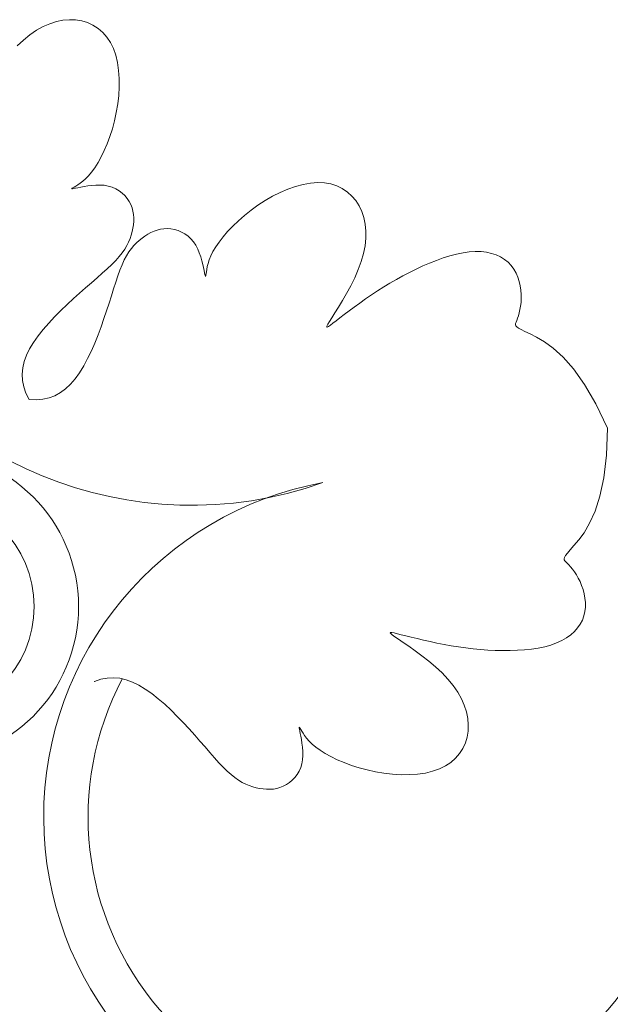
# Model space of a CAD drawing. Units: millimetres. Extents: x 359 to 566, y 150 to 269.
# Drawn here: x 453 to 454, y 168 to 169 of the extents above; entities that cross this region are included whole.
import ezdxf

# ---------------------------------------------------------------- set-up
doc = ezdxf.new("R2010")
doc.units = ezdxf.units.MM
doc.layers.add('Cajetin', color=7, linetype='Continuous', lineweight=13)

# ---------------------------------------------------------------- blocks, each defined once
blk = doc.blocks.new('A$C2D264475')
at = {"layer": 'Cajetin', "extrusion": (0, 0, -1)}
for p, q in [((1.017123198229228, -0.26224922241542), (1.017933577450549, -0.2617981112526593)), ((1.017933577450549, -0.2617981112526593), (1.018746702133058, -0.2614420932968073)), ((1.018746702133058, -0.2614420932968073), (1.019556942389272, -0.2611813075131977)), ((1.019556942389272, -0.2611813075131977), (1.02035866834035, -0.2610158928678743)), ((1.02035866834035, -0.2610158928678743), (1.021146250091306, -0.2609459883265117)), ((1.021146250091306, -0.2609459883265117), (1.021914057755339, -0.2609717328549266)), ((1.021914057755339, -0.2609717328549266), (1.022656228873643, -0.261092970778094)), ((1.022656228873643, -0.261092970778094), (1.023365970636405, -0.2613083678584189)), ((1.023365970636405, -0.2613083678584189), (1.024036257654643, -0.2616162952170669)), ((1.024036257654643, -0.2616162952170669), (1.02466006453858, -0.2620151239757149)), ((1.01553319572497, -0.2634361684979183), (1.016321194363627, -0.262795287819074)), ((1.016321194363627, -0.262795287819074), (1.017123198229228, -0.26224922241542)), ((1.02466006453858, -0.2620151239757149), (1.025230365899006, -0.2625032252560118)), ((1.025230365899006, -0.2625032252560118), (1.025740136346712, -0.2630789701792935)), ((1.025740136346712, -0.2630789701792935), (1.026182350500108, -0.2637407298671519)), ((1.014765292209518, -0.2641669155314901), (1.01553319572497, -0.2634361684979183)), ((1.026182350500108, -0.2637407298671519), (1.026549982969868, -0.2644868754410652)), ((1.026549982969868, -0.2644868754410652), (1.026837838821621, -0.2653138554533143)), ((1.026837838821621, -0.2653138554533143), (1.027048045003994, -0.2662104281793631)), ((1.027048045003994, -0.2662104281793631), (1.027184558896352, -0.2671634293255352)), ((1.027184558896352, -0.2671634293255352), (1.027251337902499, -0.268159694597756)), ((1.027252339417828, -0.2691860597023492), (1.027191520830002, -0.2702293603456667)), ((1.027251337902499, -0.268159694597756), (1.027252339417828, -0.2691860597023492)), ((1.027191520830002, -0.2702293603456667), (1.027072839542598, -0.2712764322338046)), ((1.027072839542598, -0.2712764322338046), (1.026900252958967, -0.2723141110729728)), ((1.026900252958967, -0.2723141110729728), (1.026678135507609, -0.2733300032676027)), ((1.026678135507609, -0.2733300032676027), (1.026412529851086, -0.274314798015439)), ((1.026412529851086, -0.274314798015439), (1.02610989568484, -0.2752599552122774)), ((1.025776692720569, -0.2761569347539421), (1.025419380645417, -0.276997196536314)), ((1.02610989568484, -0.2752599552122774), (1.025776692720569, -0.2761569347539421)), ((1.025419380645417, -0.276997196536314), (1.025044419178812, -0.2777722004554448)), ((1.024658268016424, -0.2784734064069596), (1.024267386861652, -0.2790922742870237)), ((1.025044419178812, -0.2777722004554448), (1.024658268016424, -0.2784734064069596)), ((1.023497033397803, -0.2800708292938907), (1.023130150535508, -0.2804436777948354)), ((1.023878205420033, -0.279623013226086), (1.023497033397803, -0.2800708292938907)), ((1.024267386861652, -0.2790922742870237), (1.023878205420033, -0.279623013226086)), ((1.022178034026183, -0.2811919709418191), (1.021931104953183, -0.2813445022204064)), ((1.022464371125352, -0.2809962933142742), (1.022178034026183, -0.2811919709418191)), ((1.022783836533904, -0.2807495140335732), (1.022464371125352, -0.2809962933142742)), ((1.023130150535508, -0.2804436777948354), (1.022783836533904, -0.2807495140335732)), ((1.023396058680873, -0.2813219267328861), (1.023883332577725, -0.2812621007862504)), ((1.023883332577725, -0.2812621007862504), (1.02439170719299, -0.2812246430922016)), ((1.02439170719299, -0.2812246430922016), (1.024908701982895, -0.2812188281138503)), ((1.024908701982895, -0.2812188281138503), (1.025421836419582, -0.2812539303135679)), ((1.025421836419582, -0.2812539303135679), (1.025918629951093, -0.2813392241541806)), ((1.021484366068762, -0.2816142482917598), (1.021445523310149, -0.281653505769782)), ((1.021445523310149, -0.281653505769782), (1.021465793793595, -0.281670217310932)), ((1.021465793793595, -0.281670217310932), (1.021547559441615, -0.2816659461828408)), ((1.021579940155107, -0.28155088160932), (1.021484366068762, -0.2816142482917598)), ((1.021547559441615, -0.2816659461828408), (1.021693202192068, -0.2816422556535656)), ((1.021729863638711, -0.2814618424545756), (1.021579940155107, -0.28155088160932)), ((1.021693202192068, -0.2816422556535656), (1.021905103967583, -0.2816007089904815)), ((1.021931104953183, -0.2813445022204064), (1.021729863638711, -0.2814618424545756)), ((1.021905103967583, -0.2816007089904815), (1.022185646682601, -0.2815428694613615)), ((1.022185646682601, -0.2815428694613615), (1.022534735201475, -0.2814715855330974)), ((1.022534735201475, -0.2814715855330974), (1.022942366046209, -0.2813948464693681)), ((1.022942366046209, -0.2813948464693681), (1.023396058680873, -0.2813219267328861)), ((1.025918629951093, -0.2813392241541806), (1.026388296154323, -0.2814814040556826)), ((1.026388296154323, -0.2814814040556826), (1.026826825033027, -0.281676844266542)), ((1.026826825033027, -0.281676844266542), (1.027231900679453, -0.2819193389924237)), ((1.027231900679453, -0.2819193389924237), (1.027601207209727, -0.2822026824390491)), ((1.027601207209727, -0.2822026824390491), (1.027932428724398, -0.2825206688122535)), ((1.027932428724398, -0.2825206688122535), (1.028223249331631, -0.2828670923174172)), ((1.028223249331631, -0.2828670923174172), (1.028471353131636, -0.2832357471605178)), ((1.028471353131636, -0.2832357471605178), (1.02867442424099, -0.2836204275470777)), ((1.02867442424099, -0.2836204275470777), (1.028831028034574, -0.2840157190332491)), ((1.028831028034574, -0.2840157190332491), (1.028943254977548, -0.2844193725767639)), ((1.028943254977548, -0.2844193725767639), (1.029014076818385, -0.2848299304857846)), ((1.029014076818385, -0.2848299304857846), (1.029046465296915, -0.2852459350682466)), ((1.02900782913548, -0.2860884534866273), (1.02894274798382, -0.2865120519385869)), ((1.029043392153312, -0.2856659286325396), (1.02900782913548, -0.2860884534866273)), ((1.029046465296915, -0.2852459350682466), (1.029043392153312, -0.2856659286325396)), ((1.028851120446234, -0.2869352662966946), (1.028734560627754, -0.2873573099082591)), ((1.02894274798382, -0.2865120519385869), (1.028851120446234, -0.2869352662966946)), ((1.028410020863248, -0.2882061459492036), (1.028191692842029, -0.2886380754661104)), ((1.028589252109896, -0.2877800802778552), (1.028410020863248, -0.2882061459492036)), ((1.028734560627754, -0.2873573099082591), (1.028589252109896, -0.2877800802778552)), ((1.027617050278195, -0.2895298002121933), (1.027250387652089, -0.2899947325289247)), ((1.027929093992952, -0.2890784373726945), (1.027617050278195, -0.2895298002121933)), ((1.028191692842029, -0.2886380754661104), (1.027929093992952, -0.2890784373726945)), ((1.026823932069419, -0.2904758028664673), (1.026334469779613, -0.2909754461983027)), ((1.027250387652089, -0.2899947325289247), (1.026823932069419, -0.2904758028664673)), ((1.0251869948288, -0.2920379210418957), (1.024542157489577, -0.2926042867966316)), ((1.025786628148353, -0.2914955632162162), (1.0251869948288, -0.2920379210418957)), ((1.026334469779613, -0.2909754461983027), (1.025786628148353, -0.2914955632162162)), ((1.023858703775659, -0.2931964276021688), (1.023143221363853, -0.2938161105798827)), ((1.024542157489577, -0.2926042867966316), (1.023858703775659, -0.2931964276021688)), ((1.022402297891176, -0.2944651028513761), (1.021642521018634, -0.2951451715380813)), ((1.023143221363853, -0.2938161105798827), (1.022402297891176, -0.2944651028513761)), ((1.021642521018634, -0.2951451715380813), (1.020871651476227, -0.29585690130628)), ((1.020102142224232, -0.2965961470006562), (1.019347619291921, -0.297357581010715)), ((1.020871651476227, -0.29585690130628), (1.020102142224232, -0.2965961470006562)), ((1.018621708701062, -0.2981358757261034), (1.017938036488999, -0.2989257035360993)), ((1.019347619291921, -0.297357581010715), (1.018621708701062, -0.2981358757261034)), ((1.017938036488999, -0.2989257035360993), (1.017310228677275, -0.2997217368302358)), ((1.01675191129516, -0.3005186479981319), (1.016276710372495, -0.3013111094290366)), ((1.017310228677275, -0.2997217368302358), (1.01675191129516, -0.3005186479981319)), ((1.016276710372495, -0.3013111094290366), (1.015896507775665, -0.3020950628005608)), ((1.015616208744859, -0.3028715269410327), (1.015438974357039, -0.3036427899673413)), ((1.015896507775665, -0.3020950628005608), (1.015616208744859, -0.3028715269410327)), ((1.015438974357039, -0.3036427899673413), (1.015367965689848, -0.3044111399960059)), ((1.015367965689848, -0.3044111399960059), (1.01540634382809, -0.305178865143489)), ((1.01540634382809, -0.305178865143489), (1.015557269840997, -0.3059482535263101)), ((1.015557269840997, -0.3059482535263101), (1.015823904822128, -0.3067215932610168)), ((1.015823904822128, -0.3067215932610168), (1.016209409832186, -0.3075011724643844)), ((1.087051105196906, -0.3110452593378739), (1.086945087755566, -0.314344634991329)), ((1.086945087755566, -0.314344634991329), (1.086625180603164, -0.3171032632072581)), ((1.086625180603164, -0.3171032632072581), (1.086140410792268, -0.3193769252571315)), ((1.086140410792268, -0.3193769252571315), (1.085539805375902, -0.321221402412732)), ((1.085539805375902, -0.321221402412732), (1.084872391405838, -0.3226924759455301)), ((1.084872391405838, -0.3226924759455301), (1.084187195943173, -0.3238459271269392)), ((1.083533246032175, -0.3247375372286854), (1.082959568725414, -0.3254230875221538)), ((1.084187195943173, -0.3238459271269392), (1.083533246032175, -0.3247375372286854)), ((1.082959568725414, -0.3254230875221538), (1.082505088985727, -0.3259529781188917)), ((1.081801592330748, -0.326875921797523), (1.081748455841762, -0.3270396413559524)), ((1.081748455841762, -0.3270396413559524), (1.081766691309099, -0.3271705539317793)), ((1.081937686326114, -0.3266559009457808), (1.081801592330748, -0.326875921797523)), ((1.08216832336916, -0.3263560844898734), (1.081937686326114, -0.3266559009457808)), ((1.082505088985727, -0.3259529781188917), (1.08216832336916, -0.3263560844898734)), ((1.081766691309099, -0.3271705539317793), (1.081844713199189, -0.3272921538359697)), ((1.081844713199189, -0.3272921538359697), (1.08197093597073, -0.3274279353792053)), ((1.08197093597073, -0.3274279353792053), (1.082134503275029, -0.3275974691682109)), ((1.082134503275029, -0.3275974691682109), (1.082327475577813, -0.3278046309923752)), ((1.082327475577813, -0.3278046309923752), (1.082542642529802, -0.3280493729370733)), ((1.082542642529802, -0.3280493729370733), (1.0827727937899, -0.3283316470871398)), ((1.0827727937899, -0.3283316470871398), (1.083010718993137, -0.328651405528035)), ((1.083010718993137, -0.328651405528035), (1.083249207806148, -0.3290086003450483)), ((1.083249207806148, -0.3290086003450483), (1.083481049879992, -0.3294031836231568)), ((1.083481049879992, -0.3294031836231568), (1.083699034873348, -0.3298351074478489)), ((1.083699034873348, -0.3298351074478489), (1.083896141726314, -0.3303031700517352)), ((1.083896141726314, -0.3303031700517352), (1.084066106565842, -0.3308015542576754)), ((1.084066106565842, -0.3308015542576754), (1.084202854832256, -0.3313232890362201)), ((1.084202854832256, -0.3313232890362201), (1.084300311941888, -0.3318614033577489)), ((1.084300311941888, -0.3318614033577489), (1.084352403319031, -0.3324089261927838)), ((1.084353054395706, -0.332958886511733), (1.084296190596433, -0.333504313285033)), ((1.084352403319031, -0.3324089261927838), (1.084353054395706, -0.332958886511733)), ((1.084175737345163, -0.334038235483149), (1.083986858948947, -0.3345542825220775)), ((1.084296190596433, -0.333504313285033), (1.084175737345163, -0.334038235483149)), ((1.083405544829816, -0.3355174763568698), (1.083015826485052, -0.3359578864385355)), ((1.083729675206087, -0.3350484855989748), (1.083405544829816, -0.3355174763568698)), ((1.083986858948947, -0.3345542825220775), (1.083729675206087, -0.3350484855989748)), ((1.060497734124283, -0.3360694452983921), (1.060444237178444, -0.3361066045336543)), ((1.060444237178444, -0.3361066045336543), (1.060509672454145, -0.3362014066672714)), ((1.060665568039894, -0.3360826511275548), (1.060497734124283, -0.3360694452983921)), ((1.060509672454145, -0.3362014066672714), (1.060698635219183, -0.3363611295329747)), ((1.06094314367374, -0.3361389441875531), (1.060665568039894, -0.3360826511275548)), ((1.060698635219183, -0.3363611295329747), (1.061015720717251, -0.3365930509643817)), ((1.061325865774052, -0.3362310466447411), (1.06094314367374, -0.3361389441875531)), ((1.061015720717251, -0.3365930509643817), (1.061465524215919, -0.3369044487952806)), ((1.061808005552734, -0.3363520014898143), (1.061325865774052, -0.3362310466447411)), ((1.062379300084331, -0.3364961350129363), (1.061808005552734, -0.3363520014898143)), ((1.063028352914671, -0.3366580943281008), (1.062379300084331, -0.3364961350129363)), ((1.063743767605956, -0.3368325265501539), (1.063028352914671, -0.3366580943281008)), ((1.082045060686369, -0.3367394911442148), (1.0814667306106, -0.3370739490540302)), ((1.082561878876959, -0.3363663474867167), (1.082045060686369, -0.3367394911442148)), ((1.083015826485052, -0.3359578864385355), (1.082561878876959, -0.3363663474867167)), ((1.061465524215919, -0.3369044487952806), (1.062047041962956, -0.3372999895723865)), ((1.062047041962956, -0.3372999895723865), (1.062736874262328, -0.337773894693413)), ((1.062736874262328, -0.337773894693413), (1.06350602242992, -0.3383177742696546)), ((1.064514147704131, -0.3370140787934019), (1.063743767605956, -0.3368325265501539)), ((1.065328096755366, -0.3371973981724352), (1.064514147704131, -0.3370140787934019)), ((1.066174218305605, -0.3373771318015883), (1.065328096755366, -0.3371973981724352)), ((1.067041115908751, -0.3375479267954233), (1.066174218305605, -0.3373771318015883)), ((1.067919077012675, -0.337705109897172), (1.067041115908751, -0.3375479267954233)), ((1.068805124630785, -0.3378467263647167), (1.067919077012675, -0.337705109897172)), ((1.069697965702289, -0.3379715010849509), (1.068805124630785, -0.3378467263647167)), ((1.07059630713411, -0.3380781589444837), (1.069697965702289, -0.3379715010849509)), ((1.078591880173008, -0.3379844868235864), (1.077762569297988, -0.3381118957414628)), ((1.07938408259497, -0.3378195042069194), (1.078591880173008, -0.3379844868235864)), ((1.08013194787668, -0.3376143316366722), (1.07938408259497, -0.3378195042069194)), ((1.080828247330601, -0.3373663528587656), (1.08013194787668, -0.3376143316366722)), ((1.0814667306106, -0.3370739490540302), (1.080828247330601, -0.3373663528587656)), ((1.06350602242992, -0.3383177742696546), (1.064325487749784, -0.3389232384119225)), ((1.064325487749784, -0.3389232384119225), (1.065166271545877, -0.3395818972311133)), ((1.071498855857726, -0.3381654248301516), (1.07059630713411, -0.3380781589444837)), ((1.072404318795975, -0.3382320236287626), (1.071498855857726, -0.3381654248301516)), ((1.073311402863965, -0.3382766802268975), (1.072404318795975, -0.3382320236287626)), ((1.07421881497703, -0.3382981195111938), (1.073311402863965, -0.3382766802268975)), ((1.075124272813582, -0.3382948428451868), (1.07421881497703, -0.3382981195111938)), ((1.076021536930966, -0.3382644574978144), (1.075124272813582, -0.3382948428451868)), ((1.076903378657562, -0.3382043472146847), (1.076021536930966, -0.3382644574978144)), ((1.077762569297988, -0.3381118957414628), (1.076903378657562, -0.3382043472146847)), ((1.065166271545877, -0.3395818972311133), (1.065999375109868, -0.3402853608380099)), ((1.065999375109868, -0.3402853608380099), (1.066795799757983, -0.3410252393437645)), ((1.0265515753008, -0.3416279128263966), (1.025783850147036, -0.341666290963019)), ((1.027319925323582, -0.3416989214909449), (1.0265515753008, -0.3416279128263966)), ((1.066795799757983, -0.3410252393437645), (1.067526546798263, -0.3417931428591601)), ((1.024241122035164, -0.3420838519546692), (1.02419832813348, -0.3421050137064015)), ((1.025014461763362, -0.3418172169795923), (1.024241122035164, -0.3420838519546692)), ((1.025783850147036, -0.341666290963019), (1.025014461763362, -0.3418172169795923)), ((1.028091188353983, -0.3418761558779124), (1.027319925323582, -0.3416989214909449)), ((1.028867652490931, -0.3421564549085474), (1.028091188353983, -0.3418761558779124)), ((1.029651605864956, -0.3425366575042403), (1.028867652490931, -0.3421564549085474)), ((1.030444067291796, -0.3430118584280422), (1.029651605864956, -0.3425366575042403)), ((1.067526546798263, -0.3417931428591601), (1.068167427474236, -0.3425811414956001)), ((1.068167427474236, -0.3425811414956001), (1.068713492876782, -0.3433831453665732)), ((1.031240978463074, -0.3435701758100436), (1.030444067291796, -0.3430118584280422)), ((1.032037011755619, -0.3441979836225073), (1.031240978463074, -0.3435701758100436)), ((1.068713492876782, -0.3433831453665732), (1.069164604040907, -0.3441935245857621)), ((1.03282683956968, -0.3448816558370709), (1.032037011755619, -0.3441979836225073)), ((1.033605134282084, -0.3456075664258265), (1.03282683956968, -0.3448816558370709)), ((1.069164604040907, -0.3441935245857621), (1.069520621993092, -0.3450066492673898)), ((1.069520621993092, -0.3450066492673898), (1.069781407776418, -0.3458168895250822)), ((1.034366568293194, -0.3463620893608095), (1.033605134282084, -0.3456075664258265)), ((1.035105813987684, -0.3471315986138563), (1.034366568293194, -0.3463620893608095)), ((1.069781407776418, -0.3458168895250822), (1.069946822425209, -0.3466186154726643)), ((1.035817543758299, -0.3479024681571445), (1.035105813987684, -0.3471315986138563)), ((1.069946822425209, -0.3466186154726643), (1.070016726966742, -0.3474061972244158)), ((1.070016726966742, -0.3474061972244158), (1.069990982435229, -0.3481740048937638)), ((1.036497612441394, -0.3486622450241725), (1.035817543758299, -0.3479024681571445)), ((1.037146604712802, -0.3494031684958827), (1.036497612441394, -0.3486622450241725)), ((1.049309209520629, -0.3477054704442537), (1.049292497979877, -0.3477257409268759)), ((1.049292497979877, -0.3477257409268759), (1.049296769113425, -0.3478075065808639)), ((1.049296769113425, -0.3478075065808639), (1.049320459638693, -0.3479531493310617)), ((1.049348467002346, -0.3477443132076132), (1.049309209520629, -0.3477054704442537)), ((1.049320459638693, -0.3479531493310617), (1.049362006305273, -0.3481650511027681)), ((1.049411833683507, -0.3478398872919684), (1.049348467002346, -0.3477443132076132)), ((1.049362006305273, -0.3481650511027681), (1.049419845830698, -0.3484455938209408)), ((1.049500872838394, -0.3479898107723898), (1.049411833683507, -0.3478398872919684)), ((1.049419845830698, -0.3484455938209408), (1.049491129757143, -0.3487946823333345)), ((1.049491129757143, -0.3487946823333345), (1.049567868821896, -0.3492023131788926)), ((1.049618213074837, -0.348191052091039), (1.049500872838394, -0.3479898107723898)), ((1.049770744349871, -0.3484379811600604), (1.049618213074837, -0.348191052091039)), ((1.049966421976933, -0.3487243182593716), (1.049770744349871, -0.3484379811600604)), ((1.050213201261954, -0.3490437836686056), (1.049966421976933, -0.3487243182593716)), ((1.069990982435229, -0.3481740048937638), (1.069869744517064, -0.3489161760111585)), ((1.037766287692421, -0.3501186509148226), (1.037146604712802, -0.3494031684958827)), ((1.049567868821896, -0.3492023131788926), (1.049640788563124, -0.3496560058189857)), ((1.049640788563124, -0.3496560058189857), (1.049700614502854, -0.3501432797149278)), ((1.050519037494951, -0.3493900976673956), (1.050213201261954, -0.3490437836686056)), ((1.050891885997544, -0.349756980535318), (1.050519037494951, -0.3493900976673956)), ((1.051339702067821, -0.3501381525522334), (1.050891885997544, -0.349756980535318)), ((1.069654347431424, -0.3496259177719878), (1.06934642007343, -0.3502962047879237)), ((1.069869744517064, -0.3489161760111585), (1.069654347431424, -0.3496259177719878)), ((1.038358428499805, -0.3508021046234546), (1.037766287692421, -0.3501186509148226)), ((1.038924794255081, -0.3514469419644684), (1.038358428499805, -0.3508021046234546)), ((1.049700614502854, -0.3501432797149278), (1.049738072203581, -0.3506516543281748)), ((1.049743887179147, -0.3511686491203818), (1.049708784975564, -0.3516817835526638)), ((1.049738072203581, -0.3506516543281748), (1.049743887179147, -0.3511686491203818)), ((1.05187044100353, -0.3505273339978316), (1.051339702067821, -0.3501381525522334)), ((1.052489308883992, -0.3509182151547918), (1.05187044100353, -0.3505273339978316)), ((1.053190514841276, -0.3513043663175779), (1.052489308883992, -0.3509182151547918)), ((1.068947591313304, -0.3509200116706666), (1.068459490038094, -0.3514903130320022)), ((1.06934642007343, -0.3502962047879237), (1.068947591313304, -0.3509200116706666)), ((1.039467152077691, -0.3520465752802124), (1.038924794255081, -0.3514469419644684)), ((1.039987269095718, -0.3525944169133766), (1.039467152077691, -0.3520465752802124)), ((1.0496234911393, -0.3521785770867325), (1.049481311238651, -0.3526482432911848)), ((1.049708784975564, -0.3516817835526638), (1.0496234911393, -0.3521785770867325)), ((1.05396551875674, -0.3516793277841543), (1.053190514841276, -0.3513043663175779)), ((1.054805780535844, -0.3520366398519741), (1.05396551875674, -0.3516793277841543)), ((1.055702760084159, -0.3523698428189164), (1.054805780535844, -0.3520366398519741)), ((1.056647917274972, -0.3526724769824625), (1.055702760084159, -0.3523698428189164)), ((1.067221985424567, -0.3524422976368555), (1.066475839851933, -0.3528099301038594)), ((1.06788374511018, -0.3520000834834036), (1.067221985424567, -0.3524422976368555)), ((1.068459490038094, -0.3514903130320022), (1.06788374511018, -0.3520000834834036)), ((1.040486912428605, -0.3530838792065083), (1.039987269095718, -0.3525944169133766)), ((1.040967982762368, -0.3535103347856534), (1.040486912428605, -0.3530838792065083)), ((1.041432915078531, -0.353876997411021), (1.040967982762368, -0.3535103347856534)), ((1.049043376297504, -0.3534918478127622), (1.048760032857444, -0.35386115434153)), ((1.049285871027223, -0.3530867721645734), (1.049043376297504, -0.3534918478127622)), ((1.049481311238651, -0.3526482432911848), (1.049285871027223, -0.3530867721645734)), ((1.057632712021928, -0.3529380826404633), (1.056647917274972, -0.3526724769824625)), ((1.058648604222526, -0.3531602000904854), (1.057632712021928, -0.3529380826404633)), ((1.059686283059932, -0.353332786681392), (1.058648604222526, -0.3531602000904854)), ((1.060733354950457, -0.3534514679664653), (1.059686283059932, -0.353332786681392)), ((1.061776655588119, -0.3535122865500853), (1.060733354950457, -0.3534514679664653)), ((1.06280302069888, -0.3535112850368023), (1.061776655588119, -0.3535122865500853)), ((1.063799285969026, -0.3534445060312237), (1.06280302069888, -0.3535112850368023)), ((1.064752287116448, -0.3533079921374735), (1.063799285969026, -0.3534445060312237)), ((1.065648859843463, -0.3530977859603013), (1.064752287116448, -0.3533079921374735)), ((1.066475839851933, -0.3528099301038594), (1.065648859843463, -0.3530977859603013)), ((1.041884277917006, -0.3541890411262898), (1.041432915078531, -0.353876997411021)), ((1.042324639825438, -0.354451639975224), (1.041884277917006, -0.3541890411262898)), ((1.042756569343283, -0.354669968001474), (1.042324639825438, -0.354451639975224)), ((1.043182635018638, -0.3548491992488607), (1.042756569343283, -0.354669968001474)), ((1.043605405383005, -0.3549945077608641), (1.043182635018638, -0.3548491992488607)), ((1.04772696813302, -0.3547313002695773), (1.047342287749188, -0.3549343713788744)), ((1.048095622975097, -0.3544831964640025), (1.04772696813302, -0.3547313002695773)), ((1.048442046483387, -0.3541923758567123), (1.048095622975097, -0.3544831964640025)), ((1.048760032857444, -0.35386115434153), (1.048442046483387, -0.3541923758567123)), ((1.044027448999941, -0.355111067581305), (1.043605405383005, -0.3549945077608641)), ((1.044450663353018, -0.355202695122955), (1.044027448999941, -0.355111067581305)), ((1.044874261803784, -0.3552677762739052), (1.044450663353018, -0.355202695122955)), ((1.045296786657445, -0.3553033392913107), (1.044874261803784, -0.3552677762739052)), ((1.045716780227281, -0.3553064124326397), (1.045296786657445, -0.3553033392913107)), ((1.046132784810425, -0.3552740239546779), (1.045716780227281, -0.3553064124326397)), ((1.046543342712539, -0.3552032021150637), (1.046132784810425, -0.3552740239546779)), ((1.04694699626225, -0.3550909751706683), (1.046543342712539, -0.3552032021150637)), ((1.047342287749188, -0.3549343713788744), (1.04694699626225, -0.3550909751706683))]:
    blk.add_line(p, q, dxfattribs=at)
at = {"layer": 'Cajetin'}
for p, q in [((1.049784363081017, -0.2811359664083), (1.048855672588161, -0.281389700913536)), ((1.050690585057509, -0.2809722868045128), (1.049784363081017, -0.2811359664083)), ((1.051563833742875, -0.2809075282822846), (1.050690585057509, -0.2809722868045128)), ((1.052394640421426, -0.2809481129598908), (1.051563833742875, -0.2809075282822846)), ((1.053177680632075, -0.2810906867072163), (1.052394640421426, -0.2809481129598908)), ((1.053908665981112, -0.2813294513321694), (1.053177680632075, -0.2810906867072163)), ((1.046972905202438, -0.2821318699066637), (1.046039837875583, -0.2826025720341363)), ((1.047915018370304, -0.2817246241397697), (1.046972905202438, -0.2821318699066637)), ((1.048855672588161, -0.281389700913536), (1.047915018370304, -0.2817246241397697)), ((1.054583308083238, -0.2816586086426867), (1.053908665981112, -0.2813294513321694)), ((1.055197318552928, -0.282072360446648), (1.054583308083238, -0.2816586086426867)), ((1.055746408988398, -0.2825649085519046), (1.055197318552928, -0.282072360446648)), ((1.045126321164844, -0.2831278643417932), (1.04424285986147, -0.2836988806493252)), ((1.046039837875583, -0.2826025720341363), (1.045126321164844, -0.2831278643417932)), ((1.056226290996278, -0.283130454766308), (1.055746408988398, -0.2825649085519046)), ((1.056632676207073, -0.2837632008978233), (1.056226290996278, -0.283130454766308)), ((1.043399085745705, -0.2843066786132908), (1.042601138683722, -0.2849420112362111)), ((1.04424285986147, -0.2836988806493252), (1.043399085745705, -0.2843066786132908)), ((1.056961639041447, -0.2844574449828485), (1.056632676207073, -0.2837632008978233)), ((1.057210705290572, -0.2852078699719698), (1.056961639041447, -0.2844574449828485)), ((1.041854285522845, -0.2855955553576734), (1.041163793126543, -0.28625798781718)), ((1.042601138683722, -0.2849420112362111), (1.041854285522845, -0.2855955553576734)), ((1.057377763559657, -0.2860092550441209), (1.057210705290572, -0.2852078699719698)), ((1.057460702470053, -0.2868563793782357), (1.057377763559657, -0.2860092550441209)), ((1.030766426026048, -0.2872429062415449), (1.030403645624119, -0.2874710763282451)), ((1.031139960133601, -0.2870422467065907), (1.030766426026048, -0.2872429062415449)), ((1.031524092292557, -0.2868724040642405), (1.031139960133601, -0.2870422467065907)), ((1.031918666833235, -0.2867366846551249), (1.031524092292557, -0.2868724040642405)), ((1.032323528093229, -0.2866383948201587), (1.031918666833235, -0.2867366846551249)), ((1.032738520402745, -0.2865808408998305), (1.032323528093229, -0.2866383948201587)), ((1.033163488091759, -0.2865673292350834), (1.032738520402745, -0.2865808408998305)), ((1.033597198963889, -0.2866006722815939), (1.033163488091759, -0.2865673292350834)), ((1.034034114598512, -0.2866817069542833), (1.033597198963889, -0.2866006722815939)), ((1.034467620056375, -0.2868107762833745), (1.034034114598512, -0.2866817069542833)), ((1.03489110037458, -0.2869882232988061), (1.034467620056375, -0.2868107762833745)), ((1.0352979406141, -0.2872143910304885), (1.03489110037458, -0.2869882232988061)), ((1.035681525811697, -0.2874896225086445), (1.0352979406141, -0.2872143910304885)), ((1.040534928349985, -0.2869199854538635), (1.039972958056751, -0.2875722251073398)), ((1.041163793126543, -0.28625798781718), (1.040534928349985, -0.2869199854538635)), ((1.057457410627194, -0.2877440221535892), (1.057460702470053, -0.2868563793782357)), ((1.029380777038114, -0.2882996866376573), (1.029061128094099, -0.2886335733704186)), ((1.029710892841649, -0.287998235312358), (1.029380777038114, -0.2882996866376573)), ((1.030051774605681, -0.2877234506261175), (1.029710892841649, -0.287998235312358)), ((1.030403645624119, -0.2874710763282451), (1.030051774605681, -0.2877234506261175)), ((1.036035241028571, -0.287814260763156), (1.035681525811697, -0.2874896225086445)), ((1.036352471301484, -0.2881886488239331), (1.036035241028571, -0.287814260763156)), ((1.036628295224773, -0.2886105493055879), (1.036352471301484, -0.2881886488239331)), ((1.039483149102125, -0.2882053836171394), (1.03907076835776, -0.2888101378223098)), ((1.039972958056751, -0.2875722251073398), (1.039483149102125, -0.2882053836171394)), ((1.057365776644247, -0.2886669625489446), (1.057457410627194, -0.2877440221535892)), ((1.028452034459633, -0.2894217281333624), (1.028161991591105, -0.2898875337007496)), ((1.028751646932278, -0.2890056642795003), (1.028452034459633, -0.2894217281333624)), ((1.029061128094099, -0.2886335733704186), (1.028751646932278, -0.2890056642795003)), ((1.036864565550559, -0.2890674031602032), (1.036628295224773, -0.2886105493055879)), ((1.037064828556026, -0.2895440709241086), (1.036864565550559, -0.2890674031602032)), ((1.037232630534618, -0.2900254131338613), (1.037064828556026, -0.2895440709241086)), ((1.038738572106809, -0.2893782854008293), (1.03847927441052, -0.2899061073824782)), ((1.03907076835776, -0.2888101378223098), (1.038738572106809, -0.2893782854008293)), ((1.056909036711659, -0.2905978529163065), (1.057183689134717, -0.2896199797436338)), ((1.057183689134717, -0.2896199797436338), (1.057365776644247, -0.2886669625489446)), ((1.068576374143504, -0.2896919275563619), (1.067764793343486, -0.2899048269743503)), ((1.069368849346233, -0.2895282602013936), (1.068576374143504, -0.2896919275563619)), ((1.070136626875524, -0.2894191000889066), (1.069368849346233, -0.2895282602013936)), ((1.070874114671824, -0.2893697223982201), (1.070136626875524, -0.2894191000889066)), ((1.07157622165812, -0.2893840980742937), (1.070874114671824, -0.2893697223982201)), ((1.07223986068982, -0.2894609811251883), (1.07157622165812, -0.2893840980742937)), ((1.072862445621013, -0.2895978213250316), (1.07223986068982, -0.2894609811251883)), ((1.073441390273956, -0.28979206844744), (1.072862445621013, -0.2895978213250316)), ((1.02788121923345, -0.290408849750321), (1.027609418301722, -0.2909914450505937)), ((1.028161991591105, -0.2898875337007496), (1.02788121923345, -0.290408849750321)), ((1.037371517763631, -0.2904962903260753), (1.037232630534618, -0.2900254131338613)), ((1.037485036544354, -0.290941563037137), (1.037371517763631, -0.2904962903260753)), ((1.038140188693887, -0.2908303820284743), (1.038040807659854, -0.2912216384293629)), ((1.038283078773702, -0.2903910056356267), (1.038140188693887, -0.2908303820284743)), ((1.03847927441052, -0.2899061073824782), (1.038283078773702, -0.2903910056356267)), ((1.056543938309687, -0.2915930263627047), (1.056909036711659, -0.2905978529163065)), ((1.065271337940203, -0.290786165813131), (1.064439255356319, -0.2911432416898947)), ((1.066106683181943, -0.2904572212821392), (1.065271337940203, -0.290786165813131)), ((1.066939699005616, -0.2901616832759544), (1.066106683181943, -0.2904572212821392)), ((1.067764793343486, -0.2899048269743503), (1.066939699005616, -0.2901616832759544)), ((1.07397410850308, -0.2900411722663989), (1.073441390273956, -0.28979206844744)), ((1.07445801414633, -0.2903425825556951), (1.07397410850308, -0.2900411722663989)), ((1.074890521050065, -0.2906937490891437), (1.07445801414633, -0.2903425825556951)), ((1.075269043052458, -0.2910921216405882), (1.074890521050065, -0.2906937490891437)), ((1.027345632687684, -0.2916392366444143), (1.027086278262686, -0.2923487346705826)), ((1.027609418301722, -0.2909914450505937), (1.027345632687684, -0.2916392366444143)), ((1.037576733146125, -0.2913460918035753), (1.037485036544354, -0.290941563037137)), ((1.037650153862387, -0.2916947371620324), (1.037576733146125, -0.2913460918035753)), ((1.037708650869604, -0.2919751435248941), (1.037650153862387, -0.2916947371620324)), ((1.037754799852792, -0.2921860908103895), (1.037708650869604, -0.2919751435248941)), ((1.037905753827772, -0.2920807063618724), (1.037883679781316, -0.2922536738664689)), ((1.037933386725626, -0.2918493987278339), (1.037905753827772, -0.2920807063618724)), ((1.03797513916868, -0.2915621767063499), (1.037933386725626, -0.2918493987278339)), ((1.038040807659854, -0.2912216384293629), (1.03797513916868, -0.2915621767063499)), ((1.056107434115233, -0.2925886048444113), (1.056543938309687, -0.2915930263627047)), ((1.062800696076692, -0.2919254747644402), (1.061996396870427, -0.2923466651054127)), ((1.063615208689384, -0.2915237722332336), (1.062800696076692, -0.2919254747644402)), ((1.064439255356319, -0.2911432416898947), (1.063615208689384, -0.2915237722332336)), ((1.075591891914883, -0.2915341063844608), (1.075269043052458, -0.2910921216405882)), ((1.075860971042744, -0.2920119350959851), (1.075591891914883, -0.2915341063844608)), ((1.07607908178079, -0.2925167959510873), (1.075860971042744, -0.2920119350959851)), ((1.026827113866716, -0.2931145975421998), (1.0265638983401, -0.293931483672452)), ((1.027086278262686, -0.2923487346705826), (1.026827113866716, -0.2931145975421998)), ((1.037790982404545, -0.2923291428122923), (1.037754799852792, -0.2921860908103895)), ((1.037819580084829, -0.2924058633248023), (1.037790982404545, -0.2923291428122923)), ((1.037842974494311, -0.2924178161419206), (1.037819580084829, -0.2924058633248023)), ((1.037863547200914, -0.2923665650579323), (1.037842974494311, -0.2924178161419206)), ((1.037883679781316, -0.2922536738664689), (1.037863547200914, -0.2923665650579323)), ((1.055622794651867, -0.2935653582388795), (1.056107434115233, -0.2925886048444113)), ((1.060421156016105, -0.2932407725019743), (1.059651573056954, -0.293710321201047)), ((1.061202990399579, -0.2927856590773104), (1.060421156016105, -0.2932407725019743)), ((1.061996396870427, -0.2923466651054127), (1.061202990399579, -0.2927856590773104)), ((1.076249025457628, -0.2930398771255227), (1.07607908178079, -0.2925167959510873)), ((1.076373603393904, -0.2935723667951038), (1.076249025457628, -0.2930398771255227)), ((1.0265638983401, -0.293931483672452), (1.026292390522826, -0.2947940514740708)), ((1.054602191988124, -0.2953854692781874), (1.055113290434974, -0.2945040564242731)), ((1.055113290434974, -0.2945040564242731), (1.055622794651867, -0.2935653582388795)), ((1.058894920882722, -0.294192620996057), (1.05815187881376, -0.2946859877085899)), ((1.059651573056954, -0.293710321201047), (1.058894920882722, -0.294192620996057)), ((1.076455616934254, -0.2941054531356997), (1.076373603393904, -0.2935723667951038)), ((1.076497867398984, -0.2946303243228385), (1.076455616934254, -0.2941054531356997)), ((1.026008349271365, -0.2956969593601571), (1.025707533417517, -0.2966348657438402)), ((1.026292390522826, -0.2947940514740708), (1.026008349271365, -0.2956969593601571)), ((1.054112769810672, -0.2961903666786725), (1.054602191988124, -0.2953854692781874)), ((1.056719540334484, -0.2956888393561883), (1.056045624754233, -0.2961807304370154)), ((1.057424400957188, -0.2951874439331164), (1.056719540334484, -0.2956888393561883)), ((1.05815187881376, -0.2946859877085899), (1.057424400957188, -0.2951874439331164)), ((1.076419114070404, -0.2960753959925171), (1.076474916994357, -0.2956211573495864)), ((1.076474916994357, -0.2956211573495864), (1.076503156125113, -0.2951381685328158)), ((1.076503156125113, -0.2951381685328158), (1.076497867398984, -0.2946303243228385)), ((1.025707533417517, -0.2966348657438402), (1.02538570181764, -0.2976024290381645)), ((1.053292036374614, -0.297493694630532), (1.053668294434374, -0.2968995185035226)), ((1.053668294434374, -0.2968995185035226), (1.054112769810672, -0.2961903666786725)), ((1.055410981984664, -0.296653673634637), (1.054823939825724, -0.2970982254086607)), ((1.056045624754233, -0.2961807304370154), (1.055410981984664, -0.296653673634637)), ((1.07615228866598, -0.2972364971549553), (1.076251203293396, -0.296885977267408)), ((1.076251203293396, -0.296885977267408), (1.076342343961755, -0.296497973089231)), ((1.076342343961755, -0.296497973089231), (1.076419114070404, -0.2960753959925171)), ((1.02538570181764, -0.2976024290381645), (1.025039231743676, -0.2985927611046577)), ((1.052804464221481, -0.2982971795044023), (1.053003167388283, -0.2979582874628477)), ((1.053003167388283, -0.2979582874628477), (1.053292036374614, -0.297493694630532)), ((1.053431694808523, -0.2981670967811283), (1.05311716528945, -0.298403803871679)), ((1.053825968453566, -0.2978643805226682), (1.053431694808523, -0.2981670967811283)), ((1.054292826053938, -0.2975049422182678), (1.053825968453566, -0.2978643805226682)), ((1.054823939825724, -0.2970982254086607), (1.054292826053938, -0.2975049422182678)), ((1.075813052308376, -0.298208816456679), (1.075874867189441, -0.2980340373493391)), ((1.075874867189441, -0.2980340373493391), (1.075957524001183, -0.2978134385680846)), ((1.075957524001183, -0.2978134385680846), (1.07605219669631, -0.2975466213791265)), ((1.07605219669631, -0.2975466213791265), (1.07615228866598, -0.2972364971549553)), ((1.025039231743676, -0.2985927611046577), (1.024666974177308, -0.2995927876002895)), ((1.052672267296202, -0.2986318813320281), (1.052694604861699, -0.298518875784481)), ((1.052736129520667, -0.2986447011762436), (1.052672267296202, -0.2986318813320281)), ((1.052694604861699, -0.298518875784481), (1.052804464221481, -0.2982971795044023)), ((1.052884869522586, -0.2985658403464697), (1.052736129520667, -0.2986447011762436)), ((1.05311716528945, -0.298403803871679), (1.052884869522586, -0.2985658403464697)), ((1.075789823160676, -0.2983514150488986), (1.075813052308376, -0.298208816456679)), ((1.075825152963034, -0.2984787823906174), (1.075789823160676, -0.2983514150488986)), ((1.075939014948517, -0.2986078677466821), (1.075825152963034, -0.2984787823906174)), ((1.076151382342118, -0.2987556203819963), (1.075939014948517, -0.2986078677466821)), ((1.076482228369059, -0.2989389895610088), (1.076151382342118, -0.2987556203819963)), ((1.076951526262064, -0.299174924548737), (1.076482228369059, -0.2989389895610088)), ((1.077579249246355, -0.2994803746098), (1.076951526262064, -0.299174924548737)), ((1.024268398539903, -0.3005878876306838), (1.023842974245099, -0.3015634403013223)), ((1.024666974177308, -0.2995927876002895), (1.024268398539903, -0.3005878876306838)), ((1.078378241597306, -0.2998812437548963), (1.077579249246355, -0.2994803746098)), ((1.079332831840929, -0.3004392549774479), (1.078378241597306, -0.2998812437548963)), ((1.080420219553844, -0.3012250860167001), (1.079332831840929, -0.3004392549774479)), ((1.023842974245099, -0.3015634403013223), (1.023390170698349, -0.3025048247178006)), ((1.081617604304483, -0.3023094146119831), (1.080420219553844, -0.3012250860167001)), ((1.023390170698349, -0.3025048247178006), (1.022909457328979, -0.3033974199856289)), ((1.082902185669127, -0.3037629185023718), (1.081617604304483, -0.3023094146119831)), ((1.022909457328979, -0.3033974199856289), (1.022400303550853, -0.3042266052105731)), ((1.084251163224394, -0.3056562754273671), (1.082902185669127, -0.3037629185023718)), ((1.021862178776928, -0.304977759497973), (1.021294081436054, -0.3056383670312357)), ((1.022400303550853, -0.3042266052105731), (1.021862178776928, -0.304977759497973)), ((1.020693126015203, -0.306204332303821), (1.020055956009173, -0.3066736648873416)), ((1.021294081436054, -0.3056383670312357), (1.020693126015203, -0.306204332303821)), ((1.085641736538946, -0.3080601631261857), (1.084251163224394, -0.3056562754273671)), ((1.017078000220636, -0.3075448597564048), (1.016209409832186, -0.3075011724643844)), ((1.017893593535518, -0.3074819622162579), (1.017078000220636, -0.3075448597564048)), ((1.018659546274989, -0.3073144702722175), (1.017893593535518, -0.3074819622162579)), ((1.019379214936407, -0.3070443743528983), (1.018659546274989, -0.3073144702722175)), ((1.020055956009173, -0.3066736648873416), (1.019379214936407, -0.3070443743528983)), ((1.087051105196906, -0.3110452593378739), (1.085641736538946, -0.3080601631261857))]:
    blk.add_line(p, q, dxfattribs=at)
for centre, radius in [((1.003241510410135, -0.3329033238907471), 0.01903078716472826), ((1.003241510410135, -0.3329033238908039), 0.01359341940338685)]:
    blk.add_circle(centre, radius, dxfattribs=at)
for centre, radius, start, end in [((1.036084166436012, -0.2723567433650373), 0.0481209306205259, 205.8597792524414, 289.5581973852333), ((1.059670700340121, -0.3586896874608669), 0.04166494942082217, 100.3385581118164, 340.0388116727418), ((1.059670700340121, -0.3586896874608669), 0.03622758165946966, 152.160572211716, 357.7071319616584)]:
    blk.add_arc(centre, radius, start, end, dxfattribs=at)

msp = doc.modelspace()

# ---------------------------------------------------------------- block references
at = {"layer": 'Cajetin', "xscale": 4, "yscale": 4, "zscale": 4}
msp.add_blockref('A$C2D264475', (449.3761551638352, 170.0162051178502), dxfattribs=at)

doc.saveas('drawing.dxf')
